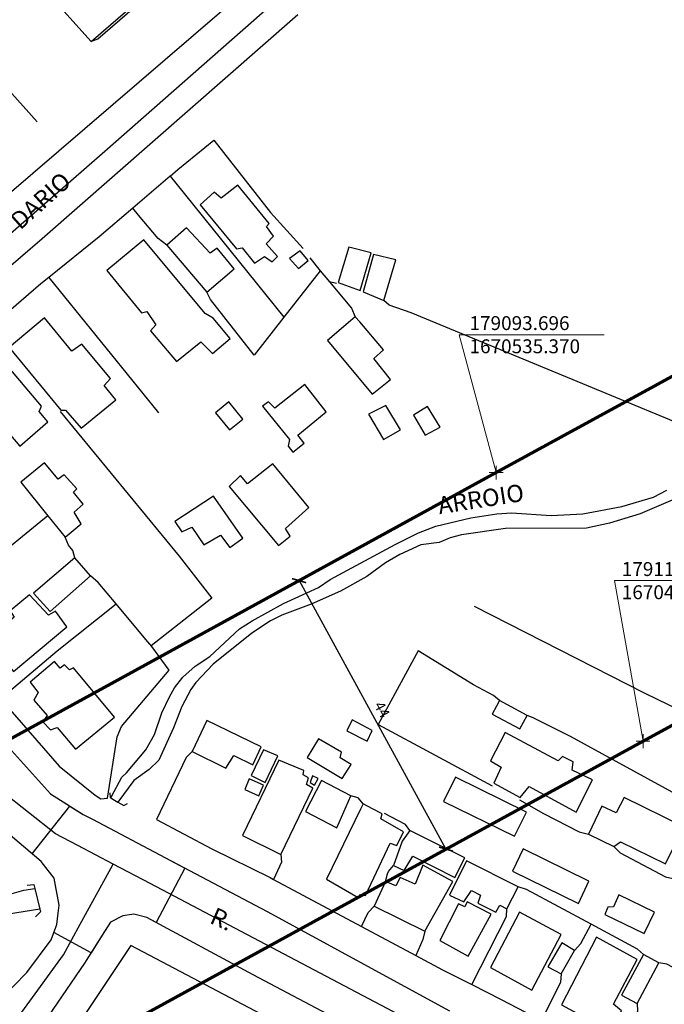
# Model space of a CAD drawing. Units: millimetres. Extents: x 177072 to 181006, y 1668731 to 16688982299.
# Drawn here: x 179025 to 179118, y 1670459 to 1670600 of the extents above; entities that cross this region are included whole.
import ezdxf
from ezdxf.enums import TextEntityAlignment as Align

# ---------------------------------------------------------------- set-up
doc = ezdxf.new("R2010")
doc.units = ezdxf.units.MM
doc.header["$LTSCALE"] = 5
doc.header["$MEASUREMENT"] = 0
doc.header["$PDMODE"] = 2
doc.header["$PDSIZE"] = -2
for name, color, linetype in [('Cotas Coordenadas', 7, 'Continuous'), ('T-DIM', 1, 'Continuous'), ('V-ARROIO', 144, 'Continuous'), ('V-EDIFICACAO', 2, 'Continuous'), ('V-LOTE', 1, 'Continuous'), ('V-NOME_DOS_LOGRADOUROS', 7, 'Continuous'), ('V-PONTE_VIADUTO_PASSARELA', 2, 'Continuous'), ('V-QUADRA', 2, 'Continuous'), ('V-TESTADA', 5, 'Continuous')]:
    doc.layers.add(name, color=color, linetype=linetype)
doc.layers.add('Linhas de Cota', color=7, linetype='Continuous', lineweight=5)
doc.layers.add('Traçado Viario', color=7, linetype='Continuous', lineweight=60)
doc.layers.add('V-CRUZAMENTO', color=1, linetype='Continuous', plot=False)
doc.layers.add('V-EIXO_DE_LOGRADOURO', color=3, linetype='Continuous', plot=False)
doc.styles.get("Standard").update_dxf_attribs({"font": 'ARIAL.TTF'})
doc.dimstyles.new('ISO-25', dxfattribs={"dimtxt": 1.5, "dimasz": 1.5, "dimexe": 1.25, "dimexo": 0.625, "dimtad": 1, "dimtxsty": 'Standard', "dimblk": 'ARCHTICK', "dimcen": 0, "dimadec": 0, "dimazin": 0, "dimtfac": 1, "dimtmove": 0, "dimatfit": 3, "dimldrblk": 'ARCHTICK', "dimfxl": 0, "dimarcsym": 0})

# ---------------------------------------------------------------- blocks, each defined once
blk = doc.blocks.new('_ArchTick')
at = {"color": 0, "linetype": 'ByBlock', "const_width": 0.15}
blk.add_lwpolyline([(-0.5, -0.5), (0.5, 0.5)], dxfattribs=at)
blk = doc.blocks.new('*D76')
at = {"layer": 'Defpoints', "color": 0}
for p in [(179065.18, 1670519.75), (179086.31, 1670481.16), (179086.49, 1670481.26)]:
    blk.add_point(p, dxfattribs=at)
at = {"layer": 'T-DIM', "color": 0, "lineweight": -2}
for p, q in [((179065.73, 1670520.05), (179066.45, 1670520.45)), ((179065.36, 1670519.85), (179086.49, 1670481.26)), ((179086.86, 1670481.46), (179087.58, 1670481.86))]:
    blk.add_line(p, q, dxfattribs=at)
at = {"layer": 'T-DIM', "color": 0, "lineweight": -2, "xscale": 1.5, "yscale": 1.5, "zscale": 1.5}
for p, rotation in [((179065.36, 1670519.85), 118.7064910036658), ((179086.49, 1670481.26), 298.7064910036659)]:
    blk.add_blockref('_ArchTick', p, dxfattribs=dict(at, rotation=rotation))
at = {"layer": 'T-DIM', "color": 0, "insert": (179077.13, 1670501.22), "char_height": 1.5, "attachment_point": 5, "rotation": 298.7065}
blk.add_mtext('44', dxfattribs=at)

msp = doc.modelspace()

# ---------------------------------------------------------------- linework, layer by layer
at = {"layer": 'Linhas de Cota'}
for p, q in [((179093.696, 1670535.37), (179088.39507, 1670555.17971)), ((179088.39507, 1670555.17971), (179109.22515, 1670555.17971)), ((179114.823, 1670496.777), (179110.71624, 1670519.87607)), ((179110.71624, 1670519.87607), (179131.11012, 1670519.87607))]:
    msp.add_line(p, q, dxfattribs=at)
for p in [(179093.696, 1670535.37), (179114.823, 1670496.777)]:
    msp.add_point(p, dxfattribs=at)
at = {"layer": 'Traçado Viario'}
for p, q in [((179093.696, 1670535.37), (179181.407, 1670583.4)), ((179114.823, 1670496.777), (179202.54, 1670544.807)), ((179005.985, 1670487.34), (179093.696, 1670535.37)), ((179029.37782, 1670449.98455), (179114.823, 1670496.777))]:
    msp.add_line(p, q, dxfattribs=at)
at = {"layer": 'V-ARROIO'}
for points in [[(179038.31, 1670488.61), (179038.41, 1670488.8), (179039.88, 1670491.61), (179040.56, 1670492.2), (179043.34, 1670495.51), (179044.56, 1670497.75), (179045.64, 1670500.83), (179046.71, 1670503.14), (179047.46, 1670504.42), (179048.66, 1670505.96), (179050.41, 1670507.54), (179052.51, 1670508.95), (179056.82, 1670512.92), (179058.6, 1670514.08), (179063.13, 1670516.54), (179068.17, 1670518.88), (179069.84, 1670520), (179079.16, 1670525.06), (179082.54, 1670526.71), (179085.04, 1670527.67), (179090.06, 1670528.89), (179093.78, 1670529.47), (179095.92, 1670529.59), (179101.6, 1670529.23), (179106.18, 1670529.44), (179111.78, 1670530.51), (179116.31, 1670531.84), (179118.23, 1670532.84)], [(179119.13, 1670531.47), (179114.43, 1670529.46), (179110.02, 1670528.12), (179106.69, 1670527.39), (179095.06, 1670527.35), (179088.74, 1670526.41), (179087.11, 1670525.98), (179085.49, 1670525.34), (179082.88, 1670525), (179079.85, 1670523.59), (179077.79, 1670522.41), (179075.1, 1670520.44), (179071.3, 1670518.33), (179067.11, 1670516.45), (179062.88, 1670514.89), (179061.25, 1670514.08), (179058.56, 1670512.32), (179053, 1670507.86), (179050.5, 1670505.19), (179049.81, 1670504.21), (179048.53, 1670501.77), (179047.33, 1670498.69), (179045.2, 1670494.03), (179043.83, 1670492.72), (179041.59, 1670491.1), (179039.32, 1670488.02)], [(178989.76, 1670455.86), (178994.12, 1670460.97), (178995.51, 1670461.99), (178996.28, 1670462.25), (178996.68, 1670462.56), (178998.25, 1670462.85), (179001.58, 1670462.5), (179003.5, 1670462.63), (179005.3, 1670462.95), (179006.75, 1670463.49), (179009.06, 1670465.05), (179013.8, 1670468.92), (179016.77, 1670471.65), (179017.99, 1670472.48), (179022.03, 1670474.3), (179025.79, 1670475.33), (179027.35, 1670475.6)], [(179028.08, 1670472.64), (179023.58, 1670471.88), (179017.48, 1670468.98), (179013.12, 1670465.67), (179009.83, 1670462.89), (179007.65, 1670461.63), (179004.36, 1670460.75), (179002.43, 1670460.56), (178999.66, 1670460.65), (178996.92, 1670460.22), (178996.36, 1670460), (178995.55, 1670459.51), (178994.63, 1670458.53)]]:
    msp.add_lwpolyline(points, dxfattribs=at)
at = {"layer": 'V-CRUZAMENTO'}
msp.add_lwpolyline([(179040, 1670471.64), (179038.23, 1670470.74), (179037.06, 1670468.89), (179035.44961, 1670466.33864), (179030.11027, 1670469.27407), (179030.53, 1670470.44), (179030.74, 1670472.05), (179030.89, 1670473.19), (179030.35, 1670476.01), (179030.15, 1670477.09), (179028.26, 1670479.48), (179026.99453, 1670480.56023), (179032.42486, 1670487.44102), (179034.34, 1670486.24), (179035.66, 1670485.54), (179035.66, 1670485.54), (179046.14, 1670480.01), (179046.14, 1670480.01), (179046.18, 1670479.99), (179046.18, 1670479.99), (179048.95639, 1670478.52194), (179044.8307, 1670470.69321), (179043.45, 1670471.44), (179041.58, 1670471.91), (179041.3, 1670471.86), (179041.3, 1670471.86)], close=True, dxfattribs=at)
at = {"layer": 'V-EDIFICACAO'}
for points in [[(179036.77, 1670603.53), (179034.04, 1670606.52), (179030.23, 1670603.15), (179035.49, 1670597.33), (179042.16, 1670603.15), (179039.72, 1670606.01), (179036.77, 1670603.53)], [(179054.17, 1670574.81), (179053.14, 1670575.7), (179051.14, 1670573.86), (179056.39, 1670567.54), (179057.16, 1670567.71), (179058.96, 1670565.49), (179060.41, 1670566.43), (179061.48, 1670565.66), (179062.25, 1670566.43), (179060.62, 1670568.27), (179061.69, 1670569.38), (179060.67, 1670570.74), (179061.05, 1670571.21), (179056.56, 1670576.69), (179054.17, 1670574.81)], [(179049.17, 1670570.57), (179046.35, 1670568.09), (179052.12, 1670561.34), (179056.01, 1670564.67), (179053.57, 1670567.62), (179052.59, 1670566.9), (179049.17, 1670570.57)], [(179043.06, 1670568.86), (179037.71, 1670564.42), (179042.71, 1670558.35), (179043.48, 1670558.52), (179044.77, 1670556.6), (179044, 1670555.78), (179047.72, 1670551.34), (179051.22, 1670554.2), (179052.93, 1670552.49), (179055.45, 1670554.67), (179053.02, 1670557.58), (179051.86, 1670558.26), (179043.06, 1670568.86)], [(179064, 1670566.17), (179065.28, 1670564.72), (179066.69, 1670565.87), (179065.54, 1670567.28), (179064, 1670566.17)], [(179072.51, 1670567.8), (179071.01, 1670562.71), (179074.13, 1670561.55), (179075.71, 1670566.98), (179072.51, 1670567.8)], [(179076.06, 1670566.73), (179074.56, 1670561.38), (179077.55, 1670560.14), (179079.26, 1670565.96), (179076.06, 1670566.73)], [(179028.78, 1670557.62), (179023.69, 1670553.35), (179031.13, 1670544.37), (179031.77, 1670544.37), (179034.04, 1670541.76), (179039, 1670545.82), (179037.33, 1670547.88), (179038.23, 1670548.9), (179034.12, 1670553.86), (179032.71, 1670552.83), (179028.78, 1670557.62)], [(179073.45, 1670557.79), (179072.74, 1670557.19), (179069.43, 1670554.37), (179075.88, 1670546.64), (179078.49, 1670548.77), (179076.1, 1670551.77), (179077.51, 1670553.01), (179074.09, 1670557.04), (179073.45, 1670557.79)], [(179022.84, 1670551.38), (179016.38, 1670545.82), (179019.85, 1670541.68), (179021.13, 1670542.49), (179023.05, 1670540.27), (179023.86, 1670540.78), (179025.23, 1670539.2), (179029.25, 1670542.7), (179027.97, 1670544.16), (179028.35, 1670544.93), (179022.84, 1670551.38)], [(179061.86, 1670544.63), (179060.97, 1670545.57), (179060.11, 1670544.93), (179064, 1670540.14), (179063.79, 1670539.16), (179064.47, 1670538.34), (179066.1, 1670539.63), (179065.2, 1670540.78), (179069.26, 1670544.11), (179066.18, 1670548.05), (179061.86, 1670544.63)], [(179055.28, 1670545.57), (179053.36, 1670543.99), (179055.37, 1670541.55), (179057.29, 1670543.05), (179055.28, 1670545.57)], [(179077.85, 1670545.01), (179075.33, 1670543.77), (179077.51, 1670540.14), (179079.95, 1670541.55), (179077.85, 1670545.01)], [(179083.84, 1670544.88), (179081.83, 1670543.64), (179083.49, 1670540.74), (179085.63, 1670541.93), (179083.84, 1670544.88)], [(179029.23, 1670529.18), (179031.73, 1670526.08), (179034.04, 1670528), (179033.01, 1670529.71), (179034.34, 1670530.82), (179032.93, 1670532.57), (179033.4, 1670533.04), (179031.6, 1670535.05), (179030.7, 1670534.45), (179028.74, 1670536.76), (179025.36, 1670533.98), (179029.23, 1670529.18)], [(179057.97, 1670533.77), (179056.95, 1670534.97), (179055.32, 1670533.39), (179062.42, 1670524.88), (179064.09, 1670526.25), (179063.4, 1670527.36), (179066.78, 1670530.35), (179061.57, 1670536.63), (179057.97, 1670533.77)], [(179053.06, 1670531.97), (179047.5, 1670528.34), (179048.53, 1670526.85), (179049.94, 1670527.53), (179051.69, 1670525.01), (179054.08, 1670526.37), (179055.41, 1670524.62), (179057.29, 1670525.95), (179053.06, 1670531.97)], [(179027.2, 1670518.04), (179029.55, 1670515.43), (179035.36, 1670520.52), (179033.14, 1670523.13), (179027.2, 1670518.04)], [(179026.6, 1670517.83), (179023.82, 1670515.52), (179024.38, 1670514.58), (179020.44, 1670511.41), (179024.29, 1670506.8), (179031.99, 1670513.21), (179030.32, 1670515.47), (179029.34, 1670514.88), (179026.6, 1670517.83)], [(179032.93, 1670507.31), (179032.37, 1670507.05), (179031.64, 1670507.74), (179031, 1670507.27), (179030.19, 1670508.21), (179026.69, 1670505.26), (179027.84, 1670503.76), (179027.24, 1670502.65), (179029.12, 1670500.47), (179028.52, 1670499.57), (179029.63, 1670498.38), (179030.58, 1670498.76), (179033.23, 1670495.6), (179038.82, 1670500.21), (179032.93, 1670507.31)], [(179094.18, 1670502.61), (179093.77, 1670501.82), (179093.15, 1670500.64), (179097.09, 1670498.55), (179098.16, 1670500.47), (179095.32, 1670502), (179094.18, 1670502.61)], [(179052.12, 1670499.74), (179049.98, 1670495.3), (179054.85, 1670492.91), (179055.97, 1670494.7), (179058.7, 1670493.38), (179059.9, 1670495.98), (179052.12, 1670499.74)], [(179072.98, 1670499.83), (179072.21, 1670498.25), (179075.16, 1670496.75), (179075.88, 1670498.29), (179072.98, 1670499.83)], [(179104.65, 1670492.61), (179104.78, 1670493.8), (179103.24, 1670494.57), (179102.6, 1670493.93), (179094.99, 1670498.03), (179092.9, 1670493.93), (179094.44, 1670493.03), (179093.37, 1670490.73), (179097.17, 1670488.67), (179098.45, 1670490.26), (179105.21, 1670486.58), (179107.56, 1670491.2), (179104.65, 1670492.61)], [(179068.15, 1670497.09), (179066.52, 1670494.44), (179071.57, 1670491.41), (179072.85, 1670493.42), (179071.27, 1670494.36), (179071.48, 1670495.17), (179068.15, 1670497.09)], [(179060.24, 1670495.51), (179058.49, 1670491.84), (179060.5, 1670490.85), (179062.33, 1670494.66), (179060.24, 1670495.51)], [(179062.46, 1670494.02), (179057.25, 1670483.2), (179062.76, 1670480.47), (179067.34, 1670490), (179066.44, 1670490.55), (179066.74, 1670491.49), (179065.93, 1670491.92), (179066.05, 1670492.56), (179062.46, 1670494.02)], [(179058.19, 1670491.37), (179057.55, 1670489.83), (179059.6, 1670488.89), (179060.24, 1670490.47), (179058.19, 1670491.37)], [(179068.58, 1670491.11), (179066.31, 1670486.66), (179070.8, 1670484.31), (179072.81, 1670488.89), (179068.58, 1670491.11)], [(179067.31, 1670491.81), (179066.95, 1670490.81), (179067.59, 1670490.47), (179068.11, 1670491.41), (179067.31, 1670491.81)], [(179087.85, 1670491.58), (179086.14, 1670488.12), (179096.32, 1670483.12), (179098.07, 1670486.58), (179087.85, 1670491.58)], [(179074.56, 1670487.78), (179074.19, 1670487.01), (179069.3, 1670476.92), (179073.88, 1670474.31), (179074.18, 1670474.74), (179074.9, 1670474.61), (179078.45, 1670482.09), (179079.43, 1670481.79), (179080.37, 1670483.72), (179077.12, 1670485.6), (179077.3, 1670486.32), (179075.91, 1670487.06), (179074.56, 1670487.78)], [(179112.13, 1670488.67), (179110.94, 1670486.45), (179108.88, 1670487.43), (179107, 1670483.42), (179110.64, 1670481.62), (179111.58, 1670482.3), (179118.07, 1670479.14), (179120.68, 1670484.48), (179112.13, 1670488.67)], [(179081.31, 1670483.93), (179080.83, 1670483.27), (179080.2, 1670482.39), (179078.96, 1670478.89), (179080.5, 1670478.16), (179081.74, 1670480.25), (179087.77, 1670477.18), (179089.22, 1670480), (179082.64, 1670483.27), (179081.31, 1670483.93)], [(179097.6, 1670481.28), (179096.06, 1670478.07), (179105.55, 1670473.46), (179107.05, 1670476.66), (179097.6, 1670481.28)], [(179089.44, 1670479.57), (179087, 1670474.65), (179089.05, 1670473.67), (179090.16, 1670475.29), (179091.44, 1670474.65), (179091.06, 1670473.5), (179093.67, 1670472.17), (179094.22, 1670473.2), (179095.25, 1670472.69), (179096.87, 1670475.81), (179089.44, 1670479.57)], [(179083.15, 1670478.93), (179082.04, 1670476.23), (179079.9, 1670477.18), (179079.26, 1670475.98), (179077.77, 1670476.62), (179076.18, 1670473.07), (179083.45, 1670469.44), (179087.47, 1670476.58), (179083.15, 1670478.93)], [(179089.52, 1670473.67), (179089.18, 1670472.94), (179088.28, 1670473.41), (179085.59, 1670468.11), (179089.69, 1670465.85), (179092.98, 1670471.92), (179089.52, 1670473.67)], [(179111.36, 1670474.7), (179110.59, 1670472.94), (179109.74, 1670472.9), (179109.31, 1670471.87), (179115, 1670469.14), (179116.49, 1670472.17), (179111.36, 1670474.7)], [(179097.04, 1670472.17), (179092.9, 1670464.22), (179098.84, 1670460.97), (179103.07, 1670468.97), (179097.04, 1670472.17)], [(179108.11, 1670468.58), (179103.11, 1670458.88), (179110.12, 1670455.08), (179111.75, 1670458.03), (179110.59, 1670458.97), (179113.97, 1670465.38), (179108.11, 1670468.58)], [(179103.16, 1670467.77), (179101.15, 1670464.35), (179103.07, 1670463.33), (179104.95, 1670466.66), (179103.16, 1670467.77)], [(179111.71, 1670460.25), (179113.97, 1670459.05), (179117.09, 1670464.91), (179114.87, 1670466.1), (179111.71, 1670460.25)]]:
    msp.add_lwpolyline(points, close=True, dxfattribs=at)
at = {"layer": 'V-EIXO_DE_LOGRADOURO'}
for points in [[(178983.36, 1670535.27), (178989.82, 1670540.61), (179000.86, 1670549.74), (179037.44, 1670581.6), (179088.22, 1670626.28), (179091.65, 1670629.3), (179093.78, 1670631.12)], [(179038.63, 1670479.09), (179033.56, 1670481.77), (179030.34, 1670483.46), (179022.56, 1670489.6), (178989.43, 1670528.01), (178986.76, 1670531.11)], [(178971.42, 1670378.75), (178976.44, 1670386.85), (178981.82, 1670395.53), (178989.39, 1670407.48), (179014.99, 1670443.44), (179031.47, 1670466.05), (179033.9, 1670470.47), (179038.05, 1670478.03), (179038.63, 1670479.09)], [(179133.83, 1670428.93), (179126.93, 1670432.56), (179043.95, 1670476.29), (179038.63, 1670479.09)]]:
    msp.add_lwpolyline(points, dxfattribs=at)
at = {"layer": 'V-LOTE'}
for points in [[(179027.7, 1670585.82), (179014.33, 1670600.71), (179006.93, 1670610), (178999.52, 1670618.7), (178998.39, 1670619.43)], [(179046.82, 1670578), (179047.93, 1670578.95), (179053.12, 1670583.18), (179061.26, 1670572.78), (179065.94, 1670567.6)], [(179046.82, 1670578), (179041.45, 1670573.41)], [(179046.82, 1670578), (179047.64, 1670576.99), (179063.19, 1670557.71)], [(179041.45, 1670573.41), (179036.62, 1670569.27), (179029.38, 1670563.44)], [(179046.35, 1670568.09), (179045.08, 1670569.01), (179042.29, 1670572.38), (179041.45, 1670573.41)], [(179066.89, 1670566.25), (179068.4, 1670564.38)], [(179068.4, 1670564.38), (179063.19, 1670557.71)], [(179068.4, 1670564.38), (179069.73, 1670562.8)], [(179029.38, 1670563.44), (179028.24, 1670562.52), (179021.07, 1670556.39)], [(179029.38, 1670563.44), (179045.13, 1670543.99)], [(179070.76, 1670562.56), (179069.73, 1670562.8)], [(179069.73, 1670562.8), (179072.9, 1670559.04), (179073.45, 1670557.79)], [(179063.19, 1670557.71), (179058.93, 1670552.27), (179052.64, 1670560.25), (179052.12, 1670561.34)], [(179126.46, 1670539.74), (179081.46, 1670558.33), (179078.33, 1670559.44), (179077.55, 1670560.14)], [(179030.99, 1670544.15), (179048.1, 1670523.35), (179052.84, 1670517.34), (179044.11, 1670510.47), (179044.17, 1670510.39)], [(179029.23, 1670529.18), (179028.23, 1670528.36), (179021.06, 1670522.48)], [(179033.14, 1670523.13), (179032.85, 1670524.2), (179032.23, 1670524.96), (179031.73, 1670526.08)], [(179039.07, 1670516.51), (179036.49, 1670519.6), (179035.36, 1670520.52)], [(179022.46, 1670502.89), (179030.56, 1670509.77), (179039.07, 1670516.51)], [(179044.17, 1670510.39), (179043.33, 1670511.4), (179039.07, 1670516.51)], [(179124.91, 1670499.49), (179123.53, 1670499.55), (179115.14, 1670503.62), (179090.59, 1670516.13)], [(179022.46, 1670502.89), (179023.16, 1670502.03), (179030.86, 1670493.16), (179036.03, 1670489.03), (179036.84, 1670488.48), (179037.83, 1670488.57), (179039.22, 1670497.4), (179039.83, 1670498.87), (179046.67, 1670506.97), (179044.17, 1670510.39)], [(179094.18, 1670502.61), (179093.32, 1670503.35), (179090.43, 1670504.89), (179082.51, 1670509.74), (179076.75, 1670499.16), (179093.14, 1670490.36)], [(179125.9, 1670486.11), (179124.64, 1670486.36), (179104.38, 1670497.45), (179099.04, 1670500.13), (179098.16, 1670500.47)], [(179049.98, 1670495.3), (179049.11, 1670494.42), (179044.86, 1670485.51), (179052.82, 1670481.28), (179061.2, 1670477.15), (179061.69, 1670476.89)], [(179074.56, 1670487.78), (179073.91, 1670488.6), (179073.86, 1670488.62), (179072.81, 1670488.89)], [(179097.05, 1670488.35), (179100.52, 1670486.37), (179105.64, 1670483.74), (179107, 1670483.42)], [(179081.31, 1670483.93), (179080.68, 1670484.8), (179077.66, 1670486.39)], [(179110.64, 1670481.62), (179111.55, 1670480.74), (179118.05, 1670477.27), (179119.1, 1670477.05)], [(179062.76, 1670480.47), (179062.86, 1670479.4), (179061.69, 1670476.89)], [(179077.77, 1670476.62), (179078.09, 1670477.72), (179078.24, 1670478.06), (179078.96, 1670478.89)], [(179061.69, 1670476.89), (179074.35, 1670470.13)], [(179107.35, 1670470.47), (179098.07, 1670475.43), (179096.87, 1670475.81)], [(179074.35, 1670470.13), (179075.3, 1670472.15), (179076.18, 1670473.07)], [(179090.2, 1670461.79), (179095.18, 1670471.55), (179095.25, 1670472.69)], [(179074.35, 1670470.13), (179082.16, 1670465.97)], [(179083.45, 1670469.44), (179083.16, 1670468.26), (179082.16, 1670465.97)], [(179104.95, 1670466.66), (179105.88, 1670467.68), (179107.35, 1670470.47)], [(179114.87, 1670466.1), (179114.04, 1670466.89), (179107.35, 1670470.47)], [(179061.73, 1670456.57), (179041.19, 1670467.39), (179033.58, 1670456.04), (179027.73, 1670447.61)], [(179082.16, 1670465.97), (179086, 1670463.92), (179090.2, 1670461.79)], [(179136.8, 1670454.83), (179118.25, 1670464.71), (179117.09, 1670464.91)], [(179103.07, 1670463.33), (179102.94, 1670462.14), (179100.21, 1670456.6)], [(179090.2, 1670461.79), (179094.42, 1670459.66), (179100.21, 1670456.6)], [(179113.97, 1670459.05), (179114.03, 1670457.94), (179110.62, 1670451.1)]]:
    msp.add_lwpolyline(points, dxfattribs=at)
at = {"layer": 'V-PONTE_VIADUTO_PASSARELA'}
for points in [[(179038.14, 1670489.35), (179038.19, 1670488.67), (179038.31, 1670488.61), (179038.84, 1670488.3), (179039.32, 1670488.02), (179040.17, 1670487.52), (179040.67, 1670487.82)], [(179026.28, 1670476.07), (179027.21, 1670476.16), (179027.35, 1670475.6), (179028.08, 1670472.64), (179028.18, 1670472.24), (179027.46, 1670471.52)]]:
    msp.add_lwpolyline(points, dxfattribs=at)
at = {"layer": 'V-QUADRA'}
for points in [[(178929.48, 1670601.02), (178938.19, 1670590.42), (178946.99, 1670580.45), (178973.51, 1670551.08), (178980.43, 1670544.31), (178980.43, 1670544.31), (178981.95, 1670542.83), (178983.89, 1670542.15), (178986.16, 1670542.33), (178987.49, 1670543.54), (178987.49, 1670543.54), (178996.52, 1670551.74), (179011.76, 1670564.9), (179019.2, 1670571.71), (179065.46, 1670611.43)], [(179065.18, 1670601.2), (179028.42, 1670569), (179019.01, 1670560.95)], [(179018.81, 1670501.18), (179029.62, 1670489.2), (179034.34, 1670486.24), (179034.34, 1670486.24), (179035.66, 1670485.54), (179035.66, 1670485.54), (179046.14, 1670480.01), (179046.14, 1670480.01), (179046.18, 1670479.99), (179046.18, 1670479.99), (179060.78, 1670472.27), (179087, 1670457.99)], [(179022.47, 1670459.69), (179026.22, 1670463.53), (179029.72, 1670468.19), (179030.53, 1670470.44), (179030.74, 1670472.05), (179030.74, 1670472.05), (179030.89, 1670473.19), (179030.35, 1670476.01), (179030.35, 1670476.01), (179030.15, 1670477.09), (179028.26, 1670479.48), (179022.59, 1670484.32)], [(179083.41, 1670450.13), (179058.74, 1670463.17), (179043.45, 1670471.44), (179041.58, 1670471.91), (179041.3, 1670471.86), (179041.3, 1670471.86), (179040, 1670471.64), (179038.23, 1670470.74), (179037.06, 1670468.89), (179037.06, 1670468.89), (179034.51, 1670464.85), (179027.35, 1670454.4)]]:
    msp.add_lwpolyline(points, dxfattribs=at)
at = {"layer": 'V-TESTADA'}
msp.add_lwpolyline([(179042.16, 1670603.15), (179041.69, 1670602.23), (179036.44, 1670597.7), (179035.49, 1670597.33)], dxfattribs=at)

# ---------------------------------------------------------------- texts
at = {"layer": 'Cotas Coordenadas', "char_height": 2, "attachment_point": 1}
for s, insert, width in [('179093.696\\P1670535.370', (179089.87133, 1670557.86807), 58.5), ('179114.823\\P1670496.777', (179111.76885, 1670522.51505), 57.7)]:
    msp.add_mtext(s, dxfattribs=dict(at, insert=insert, width=width))
at = {"layer": 'V-NOME_DOS_LOGRADOUROS'}
for s, rotation, p in [('DARIO', 42, (179025.8, 1670569.58)), ('ARROIO', 9, (179085.67, 1670528.61)), ('R.', 336, (179052.04, 1670469.97))]:
    msp.add_text(s, height=2.50002, rotation=rotation, dxfattribs=at).set_placement(p, align=Align.BOTTOM_LEFT)

# ---------------------------------------------------------------- dimensions: what is measured, and where the dimension line sits
at = {"layer": 'T-DIM'}
dim = msp.add_aligned_dim(p1=(179065.17753, 1670519.75346), p2=(179086.31093, 1670481.1629), distance=0.2025, dimstyle='ISO-25', dxfattribs=at)
dim.commit()
dim.dimension.update_dxf_attribs({"geometry": '*D76', "text_midpoint": (179077.12784, 1670501.21589)})

doc.saveas('drawing.dxf')
